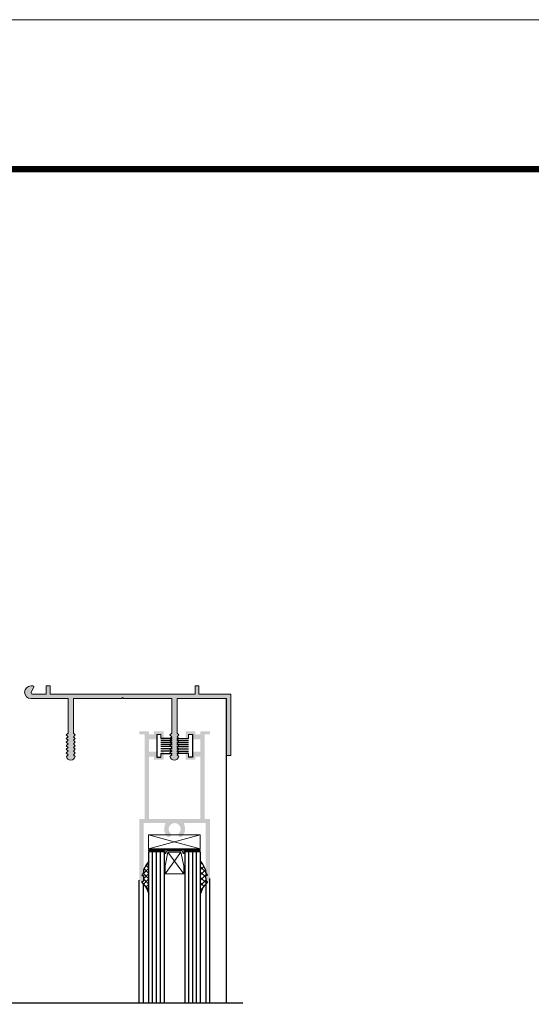
# Model space of a CAD drawing. Units: millimetres. Extents: x -188 to 232, y -1366 to -1069.
# Drawn here: x -106 to -21, y -1232 to -1069 of the extents above; entities that cross this region are included whole.
import ezdxf

# ---------------------------------------------------------------- set-up
doc = ezdxf.new("R2010")
doc.units = ezdxf.units.MM
doc.layers.get('0').update_dxf_attribs({"lineweight": 9})
doc.layers.add('LIMITES', color=7, linetype='Continuous', lineweight=9)
doc.layers.add('PERFIL', color=7, linetype='Continuous', lineweight=9)
doc.layers.add('Linha de corte', color=18, linetype='Continuous')
doc.layers.add('Vedantes', color=18, linetype='Continuous')
doc.layers.add('Vidro', color=7, linetype='Continuous', true_color=0x00d900)

# ---------------------------------------------------------------- blocks, each defined once
blk = doc.blocks.new('*X2')
at = {"color": 0}
for p, q in [((-293.4569555450576, 256.3338495327638), (-294.3457334569231, 257.2226274446294)), ((-294.3456794640568, 257.1976098614502), (-294.1370500706892, 257.4062392548178)), ((-293.434072770123, 255.427083281346), (-294.3438217366203, 256.3368322478433)), ((-294.3437759777204, 256.3156298713034), (-293.8498238899676, 256.8095819590562)), ((-294.3418724913841, 255.4336498811566), (-293.450043173657, 256.3254791988837)), ((-293.3923828672994, 254.5015099020393), (-294.3419100163175, 255.4510370510573)), ((-293.5453408549397, 253.7705844131964), (-294.3399982960146, 254.5652418542713)), ((-294.3399690050477, 254.5516698910097), (-293.4330542478791, 255.4585846481784)), ((-294.3380655187114, 253.6696899008629), (-293.2368435945355, 254.7709118250388)), ((-293.8464484094477, 253.1878084912212), (-294.3380865757117, 253.6794466574852)), ((-294.2049452040776, 252.6624218093679), (-294.3361748554088, 252.7936514606992)), ((-294.3361620323751, 252.787709910716), (-293.7506486342953, 253.3732233087958))]:
    blk.add_line(p, q, dxfattribs=at)
blk = doc.blocks.new('*X1')
at = {"color": 0}
for p, q in [((-303.2249898825069, 257.157134207832), (-302.9451716365074, 257.4369524538315)), ((-302.9451716365074, 256.9832308593819), (-303.1956220997917, 257.2336813226661)), ((-302.9451716365074, 257.867114335865), (-302.9505413936448, 257.8724840930024)), ((-303.9434053778679, 254.6709517595046), (-302.9451716365074, 255.6691855008651)), ((-302.9451716365074, 255.2154639064155), (-303.9088036768185, 256.1790959467265)), ((-303.8122590374943, 255.6859815763614), (-302.9451716365074, 256.5530689773483)), ((-302.9451716365074, 256.0993473828987), (-303.5090229605078, 256.663198706899)), ((-302.9451716365074, 254.3315804299323), (-303.7959764399827, 255.1823852334075)), ((-302.9451716365074, 253.4476969534491), (-303.788627536728, 254.2911528536697)), ((-303.7836691519694, 253.9468045089199), (-302.9451716365074, 254.7853020243819)), ((-303.4825615974614, 253.3640285869447), (-302.9451716365074, 253.9014185478987)), ((-303.1456462309022, 252.8170604770207), (-302.9451716365074, 253.0175350714156)), ((-302.9451716365074, 252.5638134769659), (-302.9792100195646, 252.5978518600231))]:
    blk.add_line(p, q, dxfattribs=at)

msp = doc.modelspace()

# ---------------------------------------------------------------- hatches: boundary and pattern name
h = msp.add_hatch(color=256)
edge = h.paths.add_edge_path()
edge.add_line((-83.56645366673933, -1187.407898270034), (-84.44145366673933, -1187.407898270034))
edge.add_line((-84.44145366673933, -1187.407898270034), (-84.44145366673933, -1186.907898270034))
edge.add_line((-84.44145366673933, -1186.907898270034), (-86.01645366673961, -1186.907898270034))
edge.add_line((-86.01645366673961, -1186.907898270034), (-86.01645366673961, -1187.407898270034))
edge.add_line((-86.01645366673961, -1187.407898270034), (-85.14145366673961, -1187.407898270034))
edge.add_line((-85.14145366673961, -1187.407898270034), (-85.14145366673961, -1201.457898270034))
edge.add_line((-85.14145366673961, -1201.457898270034), (-86.01645366673961, -1201.457898270034))
edge.add_line((-86.01645366673961, -1201.457898270034), (-86.01645366673961, -1211.549214170951))
edge.add_arc((-85.6664536667397, -1211.549214170951), 0.3499999999999943, 180, 360)
edge.add_line((-85.31645366673933, -1211.549214170951), (-85.31645366673933, -1210.899214170951))
edge.add_line((-85.31645366673933, -1210.899214170951), (-85.52985112636111, -1210.899214170951))
edge.add_arc((-85.52985112636111, -1210.849214170951), 0.04999999999999721, 149.9999999999558, 270, ccw=False)
edge.add_line((-85.57315239655031, -1210.824214170951), (-85.31645366673933, -1210.379598928681))
edge.add_line((-85.31645366673933, -1210.379598928681), (-85.31645366673933, -1202.157898270034))
edge.add_line((-85.31645366673933, -1202.157898270034), (-81.84071821353587, -1202.157898270034))
edge.add_arc((-81.84071821353587, -1202.307898270034), 0.1500000000000042, -26.574969519012313, 90, ccw=False)
edge.add_arc((-80.14145366673961, -1203.157898270034), 1.749999999999827, 153.4250304810021, 224.1733798681157)
edge.add_arc((-81.12765102092476, -1204.116042193773), 0.3749999999999847, 224.1733798680956, 404.1733798681502)
edge.add_arc((-80.14145366673961, -1203.157898270034), 0.9999999999999604, -44.173379868124414, 224.1733798681244, ccw=False)
edge.add_arc((-79.15525631255446, -1204.116042193773), 0.3750000000000324, 135.8266201318498, 315.8266201318858)
edge.add_arc((-80.14145366673961, -1203.157898270034), 1.749999999999961, 315.8266201318722, 386.5749695189845)
edge.add_arc((-78.4421891199429, -1202.307898270034), 0.1499999999999927, 90, 206.5749695189735, ccw=False)
edge.add_line((-78.4421891199429, -1202.157898270034), (-74.96645366673943, -1202.157898270034))
edge.add_line((-74.96645366673943, -1202.157898270034), (-74.96645366673943, -1210.379598928681))
edge.add_line((-74.96645366673943, -1210.379598928681), (-74.7097549369289, -1210.824214170951))
edge.add_arc((-74.7530562071181, -1210.849214170951), 0.04999999999998484, -90, 30.00000000004411, ccw=False)
edge.add_line((-74.7530562071181, -1210.899214170951), (-74.96645366673988, -1210.899214170951))
edge.add_line((-74.96645366673988, -1210.899214170951), (-74.96645366673943, -1211.549214170951))
edge.add_arc((-74.61645366673952, -1211.549214170951), 0.3499999999999943, 180, 360)
edge.add_line((-74.26645366673961, -1211.549214170951), (-74.26645366673961, -1201.457898270034))
edge.add_line((-74.26645366673961, -1201.457898270034), (-75.14145366673961, -1201.457898270034))
edge.add_line((-75.14145366673961, -1201.457898270034), (-75.14145366673961, -1187.407898270034))
edge.add_line((-75.14145366673961, -1187.407898270034), (-74.26645366673961, -1187.407898270034))
edge.add_line((-74.26645366673961, -1187.407898270034), (-74.26645366673961, -1186.907898270034))
edge.add_line((-74.26645366673961, -1186.907898270034), (-75.84145366673988, -1186.907898270034))
edge.add_line((-75.84145366673988, -1186.907898270034), (-75.84145366673988, -1187.407898270034))
edge.add_line((-75.84145366673988, -1187.407898270034), (-76.71645366673988, -1187.407898270034))
edge.add_line((-76.71645366673988, -1187.407898270034), (-76.71645366673988, -1186.907898270034))
edge.add_line((-76.71645366673988, -1186.907898270034), (-78.31645366673979, -1186.907898270034))
edge.add_line((-78.31645366673979, -1186.907898270034), (-78.31645366673933, -1188.207898270034))
edge.add_line((-78.31645366673933, -1188.207898270034), (-77.81645366673979, -1188.207898270034))
edge.add_line((-77.81645366673979, -1188.207898270034), (-77.81645366673979, -1187.407898270034))
edge.add_line((-77.81645366673979, -1187.407898270034), (-77.21645366673988, -1187.407898270034))
edge.add_line((-77.21645366673988, -1187.407898270034), (-77.21645366673988, -1188.207898270034))
edge.add_line((-77.21645366673988, -1188.207898270034), (-75.84145366673988, -1188.207898270034))
edge.add_line((-75.84145366673988, -1188.207898270034), (-75.84145366673988, -1190.307898270034))
edge.add_line((-75.84145366673988, -1190.307898270034), (-77.21645366673943, -1190.307898270034))
edge.add_line((-77.21645366673943, -1190.307898270034), (-77.21645366673988, -1191.107898270034))
edge.add_line((-77.21645366673988, -1191.107898270034), (-77.81645366673979, -1191.107898270034))
edge.add_line((-77.81645366673979, -1191.107898270034), (-77.81645366673933, -1190.307898270034))
edge.add_line((-77.81645366673933, -1190.307898270034), (-78.31645366673933, -1190.307898270034))
edge.add_line((-78.31645366673933, -1190.307898270034), (-78.31645366673979, -1191.607898270034))
edge.add_line((-78.31645366673979, -1191.607898270034), (-76.71645366673988, -1191.607898270034))
edge.add_line((-76.71645366673988, -1191.607898270034), (-76.71645366673988, -1191.107898270034))
edge.add_line((-76.71645366673988, -1191.107898270034), (-75.84145366673988, -1191.107898270034))
edge.add_line((-75.84145366673988, -1191.107898270034), (-75.84145366673988, -1201.457898270034))
edge.add_line((-75.84145366673988, -1201.457898270034), (-84.44145366673933, -1201.457898270034))
edge.add_line((-84.44145366673933, -1201.457898270034), (-84.44145366673933, -1191.607898270034))
edge.add_line((-84.44145366673933, -1191.607898270034), (-84.44145366673933, -1191.107898270034))
edge.add_line((-84.44145366673933, -1191.107898270034), (-83.56645366673933, -1191.107898270034))
edge.add_line((-83.56645366673933, -1191.107898270034), (-83.56645366673933, -1191.607898270034))
edge.add_line((-83.56645366673933, -1191.607898270034), (-81.96645366673943, -1191.607898270034))
edge.add_line((-81.96645366673943, -1191.607898270034), (-81.96645366673988, -1190.307898270034))
edge.add_line((-81.96645366673988, -1190.307898270034), (-82.46645366673988, -1190.307898270034))
edge.add_line((-82.46645366673988, -1190.307898270034), (-82.46645366673943, -1191.107898270034))
edge.add_line((-82.46645366673943, -1191.107898270034), (-83.06645366673933, -1191.107898270034))
edge.add_line((-83.06645366673933, -1191.107898270034), (-83.06645366673979, -1190.307898270034))
edge.add_line((-83.06645366673979, -1190.307898270034), (-84.44145366673933, -1190.307898270034))
edge.add_line((-84.44145366673933, -1190.307898270034), (-84.44145366673933, -1188.207898270034))
edge.add_line((-84.44145366673933, -1188.207898270034), (-83.06645366673933, -1188.207898270034))
edge.add_line((-83.06645366673933, -1188.207898270034), (-83.06645366673933, -1187.407898270034))
edge.add_line((-83.06645366673933, -1187.407898270034), (-82.46645366673943, -1187.407898270034))
edge.add_line((-82.46645366673943, -1187.407898270034), (-82.46645366673943, -1188.207898270034))
edge.add_line((-82.46645366673943, -1188.207898270034), (-81.96645366673988, -1188.207898270034))
edge.add_line((-81.96645366673988, -1188.207898270034), (-81.96645366673943, -1186.907898270034))
edge.add_line((-81.96645366673943, -1186.907898270034), (-83.56645366673933, -1186.907898270034))
edge.add_line((-83.56645366673933, -1186.907898270034), (-83.56645366673933, -1187.407898270034))
at = {"layer": 'PERFIL'}
msp.add_hatch(color=256, dxfattribs=at).paths.add_polyline_path([(-70.78986319113324, -1180.742187325717), (-76.08986319113342, -1180.742187325717), (-76.08986319113342, -1179.342187325717), (-76.73986319113305, -1179.342187325717), (-76.73986319113305, -1180.742187325717), (-100.8898631911336, -1180.742187325717), (-100.8898631911336, -1179.342187325717), (-101.5398631911332, -1179.342187325717), (-101.5398631911332, -1180.742187325717), (-103.7898631911334, -1180.742187325717, -0.556646516779294), (-104.0137729137106, -1180.380991839588), (-103.605517357587, -1179.558904617394, 0.556646516779227), (-103.7398631911332, -1179.342187325717), (-104.0898631911334, -1179.342187325717, 1), (-104.0898631911334, -1181.442187325717), (-97.8898631911336, -1181.442187325717), (-97.8898631911336, -1187.192187325717), (-98.18986319113333, -1187.492187325717), (-97.8898631911336, -1187.792187325717), (-98.18986319113333, -1188.092187325717), (-97.8898631911336, -1188.392187325717), (-98.18986319113333, -1188.692187325717), (-97.8898631911336, -1188.992187325717), (-98.18986319113333, -1189.292187325717), (-97.8898631911336, -1189.592187325717), (-98.18986319113333, -1189.892187325717), (-97.8898631911336, -1190.192187325717), (-98.18986319113333, -1190.492187325717), (-97.8898631911336, -1190.792187325717), (-98.17718458324657, -1191.07950871783, 0.8309518948449657), (-96.70254179901917, -1191.079508717831), (-96.98986319113305, -1190.792187325717), (-96.68986319113333, -1190.492187325717), (-96.98986319113305, -1190.192187325717), (-96.68986319113333, -1189.892187325717), (-96.98986319113305, -1189.592187325717), (-96.68986319113333, -1189.292187325717), (-96.98986319113305, -1188.992187325717), (-96.68986319113333, -1188.692187325717), (-96.98986319113305, -1188.392187325717), (-96.68986319113333, -1188.092187325717), (-96.98986319113305, -1187.792187325717), (-96.68986319113333, -1187.492187325717), (-96.98986319113305, -1187.192187325717), (-96.98986319113305, -1181.442187325717), (-88.96486319113342, -1181.442187325717), (-88.81486319113333, -1181.292187325717), (-88.66486319113324, -1181.442187325717), (-80.6398631911336, -1181.442187325717), (-80.6398631911336, -1187.192187325717), (-80.93986319113333, -1187.492187325717), (-80.6398631911336, -1187.792187325717), (-80.93986319113333, -1188.092187325717), (-80.60320649227583, -1188.428844024575), (-80.67666558837783, -1188.428989722961), (-80.93986319113333, -1188.692187325717), (-80.6398631911336, -1188.992187325717), (-80.93986319113333, -1189.292187325717), (-80.6398631911336, -1189.592187325717), (-80.93986319113333, -1189.892187325717), (-80.6102546378196, -1190.221795879031), (-80.66958942876101, -1190.221913563344), (-80.93986319113333, -1190.492187325717), (-80.6398631911336, -1190.792187325717), (-80.92718458324657, -1191.07950871783, 0.8309518948453153), (-79.45254179902008, -1191.07950871783), (-79.73986319113305, -1190.792187325717), (-79.43986319113333, -1190.492187325717), (-79.7102729380216, -1190.221777578828), (-79.76933629828522, -1190.221660432869), (-79.43986319113327, -1189.892187325717), (-79.73986319113305, -1189.592187325717), (-79.43986319113333, -1189.292187325717), (-79.73986319113305, -1188.992187325717), (-79.43986319113333, -1188.692187325717), (-79.70319677840467, -1188.428853738445), (-79.77638444382922, -1188.428708578413), (-79.43986319113333, -1188.092187325717), (-79.73986319113311, -1187.792187325717), (-79.43986319113333, -1187.492187325717), (-79.73986319113305, -1187.192187325717), (-79.73986319113305, -1181.442187325717), (-71.48986319113305, -1181.442187325717), (-71.489863191133, -1190.942187325717), (-70.78986319113324, -1190.942187325717)])

# ---------------------------------------------------------------- linework, layer by layer
for p, q in [((-82.46645366673943, -1187.407898270034), (-83.11645366673997, -1187.407898270034)), ((-82.46645366673943, -1188.073951780357), (-82.46645366673943, -1187.407898270034)), ((-77.82557166728088, -1187.407898270034), (-77.17557166728034, -1187.407898270034)), ((-77.82557166728088, -1188.073951780357), (-77.82557166728088, -1187.407898270034)), ((-82.46645366673943, -1191.204427483242), (-82.46645366673806, -1190.573951780357)), ((-77.82557166728088, -1191.204427483242), (-77.82557166728225, -1190.573951780357)), ((-75.8829220265809, -1204.11948799566), (-84.47193116931544, -1204.11948799566)), ((-84.47193116931544, -1206.426984466221), (-75.8829220265809, -1204.11948799566)), ((-75.8829220265809, -1206.426984466221), (-84.47193116931544, -1204.11948799566)), ((-84.47193116931544, -1204.11948799566), (-84.47193116931544, -1206.426984466221)), ((-75.8829220265809, -1206.426984466221), (-75.8829220265809, -1204.11948799566)), ((-84.47193116931544, -1206.426984466221), (-75.8829220265809, -1206.426984466221))]:
    msp.add_line(p, q)
at = {"color": 0}
for p, q in [((-75.8829220265809, -1206.588011560264), (-84.47193116931544, -1206.588011560264)), ((-84.47193116931544, -1206.588011560264), (-84.47193116931544, -1206.788011560264)), ((-81.7152025209773, -1206.788011560264), (-84.47193116931544, -1206.788011560264)), ((-81.7152025209773, -1206.788011560264), (-81.7152025209773, -1207.236950232954)), ((-81.61520252097694, -1207.236950232954), (-81.41707399287066, -1206.788011560264)), ((-78.91626123132096, -1206.788011560264), (-81.41707399287066, -1206.788011560264)), ((-78.7396506749194, -1207.236950232954), (-78.91626123132096, -1206.788011560264)), ((-75.8829220265809, -1206.788011560264), (-78.63965067491904, -1206.788011560264)), ((-78.63965067491904, -1206.788011560264), (-78.63965067491904, -1207.236950232954)), ((-75.8829220265809, -1206.588011560264), (-75.8829220265809, -1206.788011560264)), ((-81.61520252097694, -1207.236950232954), (-81.7152025209773, -1207.236950232954)), ((-81.27396173837064, -1207.025425853638), (-81.709819962741, -1209.277537003867)), ((-81.709819962741, -1210.608896332503), (-79.10712474229081, -1207.025425853638)), ((-78.63390866280747, -1210.608896332503), (-81.27396173837064, -1207.025425853638)), ((-79.10712474229081, -1207.025425853638), (-81.27396173837064, -1207.025425853638)), ((-78.63390866280747, -1209.277537003867), (-79.10712474229081, -1207.025425853638)), ((-78.63965067491904, -1207.236950232954), (-78.7396506749194, -1207.236950232954)), ((-81.709819962741, -1209.277537003867), (-81.709819962741, -1210.608896332503)), ((-78.63390866280747, -1210.608896332503), (-78.63390866280747, -1209.277537003867)), ((-81.709819962741, -1210.608896332503), (-78.63390866280747, -1210.608896332503)), ((-74.91838141773655, -1211.746343214496), (-74.91838141773655, -1211.71130691346))]:
    msp.add_line(p, q, dxfattribs=at)
at = {"color": 72, "true_color": 0x7fbb00, "const_width": 1.060714285714281}
msp.add_lwpolyline([(219.646755835058, -1093.384192848887), (-158.1969524613858, -1093.384192848887), (-158.1969524613858, -1093.384192848887)], dxfattribs=at)
msp.add_lwpolyline([(-76.08986319113342, -1180.742187325717), (-70.78986319113324, -1180.742187325717), (-70.78986319113324, -1190.942187325717), (-71.48986319113305, -1190.942187325717), (-71.48986319113305, -1181.442187325717), (-79.73986319113305, -1181.442187325717), (-79.73986319113305, -1187.192187325717), (-79.43986319113333, -1187.492187325717), (-79.73986319113305, -1187.792187325717), (-79.43986319113333, -1188.092187325717), (-79.73986319113305, -1188.392187325717), (-79.43986319113333, -1188.692187325717), (-79.73986319113305, -1188.992187325717), (-79.43986319113333, -1189.292187325717), (-79.73986319113305, -1189.592187325717), (-79.43986319113333, -1189.892187325717), (-79.73986319113305, -1190.192187325717), (-79.43986319113333, -1190.492187325717), (-79.73986319113305, -1190.792187325717), (-79.45254179902008, -1191.07950871783, -0.8309518948453154), (-80.92718458324657, -1191.07950871783), (-80.6398631911336, -1190.792187325717), (-80.93986319113333, -1190.492187325717), (-80.6398631911336, -1190.192187325717), (-80.93986319113333, -1189.892187325717), (-80.6398631911336, -1189.592187325717), (-80.93986319113333, -1189.292187325717), (-80.6398631911336, -1188.992187325717), (-80.93986319113333, -1188.692187325717), (-80.6398631911336, -1188.392187325717), (-80.93986319113333, -1188.092187325717), (-80.6398631911336, -1187.792187325717), (-80.93986319113333, -1187.492187325717), (-80.6398631911336, -1187.192187325717), (-80.6398631911336, -1181.442187325717), (-88.66486319113324, -1181.442187325717), (-88.81486319113333, -1181.292187325717), (-88.96486319113342, -1181.442187325717), (-96.98986319113305, -1181.442187325717), (-96.98986319113305, -1187.192187325717), (-96.68986319113333, -1187.492187325717), (-96.98986319113305, -1187.792187325717), (-96.68986319113333, -1188.092187325717), (-96.98986319113305, -1188.392187325717), (-96.68986319113333, -1188.692187325717), (-96.98986319113305, -1188.992187325717), (-96.68986319113333, -1189.292187325717), (-96.98986319113305, -1189.592187325717), (-96.68986319113333, -1189.892187325717), (-96.98986319113305, -1190.192187325717), (-96.68986319113333, -1190.492187325717), (-96.98986319113305, -1190.792187325717), (-96.70254179901917, -1191.079508717831, -0.8309518948449662), (-98.17718458324657, -1191.07950871783), (-97.8898631911336, -1190.792187325717), (-98.18986319113333, -1190.492187325717), (-97.8898631911336, -1190.192187325717), (-98.18986319113333, -1189.892187325717), (-97.8898631911336, -1189.592187325717), (-98.18986319113333, -1189.292187325717), (-97.8898631911336, -1188.992187325717), (-98.18986319113333, -1188.692187325717), (-97.8898631911336, -1188.392187325717), (-98.18986319113333, -1188.092187325717), (-97.8898631911336, -1187.792187325717), (-98.18986319113333, -1187.492187325717), (-97.8898631911336, -1187.192187325717), (-97.8898631911336, -1181.442187325717), (-104.0898631911334, -1181.442187325717, -0.9999999999999999), (-104.0898631911334, -1179.342187325717), (-103.7398631911331, -1179.342187325717, -0.5566465167792312), (-103.6055173575871, -1179.558904617394), (-104.0137729137107, -1180.380991839588, 0.5566465167792087), (-103.7898631911332, -1180.742187325717), (-101.5398631911332, -1180.742187325717), (-101.5398631911332, -1179.342187325717), (-100.8898631911336, -1179.342187325717), (-100.8898631911336, -1180.742187325717), (-76.73986319113305, -1180.742187325717), (-76.73986319113305, -1179.342187325717), (-76.08986319113342, -1179.342187325717)], format="xyb", close=True)
at = {"layer": 'LIMITES', "color": 151}
msp.add_lwpolyline([(-187.9150298792272, -1068.531594199126), (-187.9150298792272, -1365.531594199126), (232.1278272636284, -1365.531594199126), (232.1278272636284, -1068.531594199126)], close=True, dxfattribs=at)
at = {"layer": 'Linha de corte'}
for p, q in [((-71.48986319113305, -1232.054168683662), (-71.48986319113305, -1181.442187325717)), ((-86.02474977469706, -1232.054168683662), (-86.05911198213721, -1211.652575788236)), ((-74.28013166966525, -1232.054168683662), (-74.28013166966525, -1211.364080670046)), ((-85.31586680444639, -1232.054168683662), (-85.31586680444639, -1212.317877247372)), ((-74.96586680444602, -1212.299842792801), (-74.96586680444602, -1232.054168683662)), ((-108.5620562469451, -1232.054168683662), (-68.80502160220135, -1232.054168683662))]:
    msp.add_line(p, q, dxfattribs=at)
at = {"layer": 'Vedantes'}
for p, q in [((-83.11645366673997, -1187.407898270034), (-83.11645366674134, -1191.204427483242)), ((-80.54217968740545, -1188.070135185426), (-82.46645366673943, -1188.073951780357)), ((-80.54217968740545, -1188.42872298433), (-82.46585864948133, -1188.432538399106)), ((-80.54217968740545, -1188.748252270911), (-82.46526363222324, -1188.752066505533)), ((-79.80446737613852, -1188.070026848974), (-77.82557166728088, -1188.073951780357)), ((-79.80446737613852, -1188.428652878872), (-77.84544221934061, -1188.432538399106)), ((-79.80446737613852, -1188.748182165453), (-77.8460372365987, -1188.752066505533)), ((-77.17557166728034, -1187.407898270034), (-77.17557166727943, -1191.204427483242)), ((-82.46645366673806, -1190.573951780357), (-80.54217968740545, -1190.573951780357)), ((-80.54217968740545, -1189.106840069814), (-82.46466861496515, -1189.110653124282)), ((-80.54217968740545, -1189.445898052898), (-82.46407359770706, -1189.449709927212)), ((-80.54217968740545, -1189.824015667621), (-82.46347858044851, -1189.82782636178)), ((-80.54217968740545, -1190.221660859531), (-82.46288356319042, -1190.225470373536)), ((-79.80446737613852, -1189.106769964357), (-77.8466322538568, -1189.110653124282)), ((-79.80446737613852, -1189.445827947441), (-77.84722727111489, -1189.449709927212)), ((-79.80446737613852, -1189.823945562163), (-77.84782228837298, -1189.82782636178)), ((-79.80446737613852, -1190.221590754073), (-77.84841730563107, -1190.225470373536)), ((-77.82557166728225, -1190.573951780357), (-79.80446737613852, -1190.573951780357)), ((-83.11645366674134, -1191.204427483242), (-82.46645366673943, -1191.204427483242)), ((-77.17557166727943, -1191.204427483242), (-77.82557166728088, -1191.204427483242))]:
    msp.add_line(p, q, dxfattribs=at)
for points in [[(-85.34204782165011, -1211.690803031677), (-85.45116463321733, -1211.858227859289), (-85.65041481121784, -1211.912766127999), (-84.86180075139714, -1212.867715247589), (-84.42012768143763, -1213.877202635889), (-84.43177964813162, -1208.478266339968), (-84.84496157117997, -1209.031661981911), (-85.31796045714259, -1209.947123443217), (-85.31796045714259, -1210.39359094765), (-85.57465918695357, -1210.83820618992), (-85.58587559969533, -1210.899214170951), (-85.31645366673933, -1210.899214170951)], [(-74.95457896232733, -1211.690803031677), (-74.84546215076011, -1211.858227859289), (-74.6462119727596, -1211.912766127999), (-75.43482603258076, -1212.867715247589), (-75.82212222705516, -1213.877202635889), (-75.82212222705516, -1208.54374310236), (-75.45166521279748, -1209.031661981911), (-74.9786663268344, -1209.947123443217), (-74.9786663268344, -1210.39359094765), (-74.72196759702388, -1210.83820618992), (-74.71075118428212, -1210.899214170951), (-74.98017311723765, -1210.899214170951)]]:
    msp.add_lwpolyline(points, close=True, dxfattribs=at)
at = {"layer": 'Vidro'}
for p, q in [((-84.47193116931544, -1206.95077019035), (-84.47193116931544, -1232.054168683662)), ((-81.91520252097712, -1206.95077019035), (-84.47193116931544, -1206.95077019035)), ((-83.86520252097694, -1206.95077019035), (-83.86520252097739, -1232.054168683662)), ((-83.2152025209773, -1206.95077019035), (-83.2152025209773, -1232.054168683662)), ((-82.56520252097721, -1206.95077019035), (-82.56520252097766, -1232.054168683662)), ((-81.91520252097712, -1206.95077019035), (-81.91520252097712, -1232.054168683662)), ((-78.43965067491922, -1206.95077019035), (-78.43965067491922, -1232.054168683662)), ((-75.8829220265809, -1206.95077019035), (-78.43965067491922, -1206.95077019035)), ((-77.83292202658072, -1206.95077019035), (-77.83292202658072, -1232.054168683662)), ((-77.18292202658108, -1206.95077019035), (-77.18292202658108, -1232.054168683662)), ((-76.53292202658054, -1206.95077019035), (-76.53292202658054, -1232.054168683662)), ((-75.8829220265809, -1206.95077019035), (-75.8829220265809, -1232.054168683662))]:
    msp.add_line(p, q, dxfattribs=at)

# ---------------------------------------------------------------- block references
at = {"layer": 'Vedantes', "rotation": 180}
for name in ['*X1', '*X2']:
    msp.add_blockref(name, (-378.7672938635626, -955.9907222728855), dxfattribs=at)

doc.saveas('drawing.dxf')
